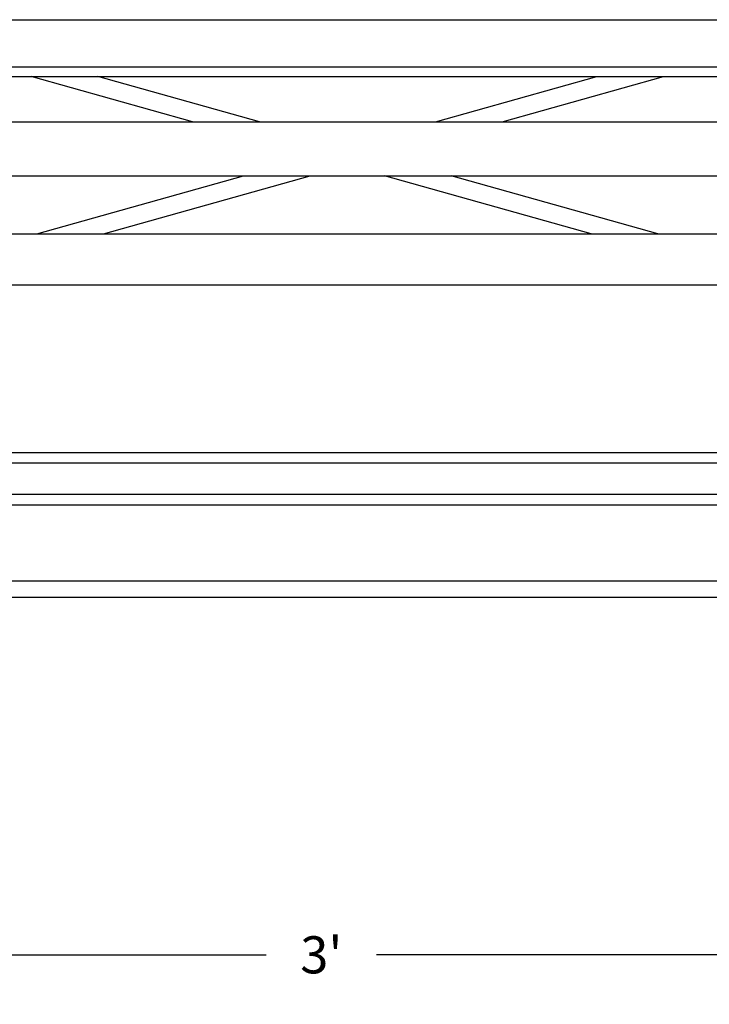
# Model space of a CAD drawing. Units: inches. Extents: x -583 to 1031, y 23 to 1262.
# Drawn here: x 887 to 915, y 1160 to 1199 of the extents above; entities that cross this region are included whole.
import ezdxf

# ---------------------------------------------------------------- set-up
doc = ezdxf.new("R2010")
doc.units = ezdxf.units.IN
doc.header["$MEASUREMENT"] = 0
doc.styles.add('simplex', font='simplex.shx')
doc.dimstyles.get("Standard").update_dxf_attribs({"dimscale": 0, "dimtxt": 0.09375, "dimasz": 0.15625, "dimexe": 0.125, "dimexo": 0.125, "dimgap": 0.09, "dimtad": 0, "dimdec": 4, "dimzin": 0, "dimdsep": 46, "dimlunit": 4, "dimtxsty": 'simplex', "dimblk": 'ARCHTICK', "dimcen": 0.09, "dimclrd": 10, "dimclre": 10, "dimclrt": 7, "dimadec": 1, "dimazin": 0, "dimtfac": 1, "dimtdec": 4, "dimtofl": 0, "dimtmove": 0, "dimatfit": 0, "dimfxl": 1, "dimfrac": 1, "dimtolj": 1, "dimtzin": 0, "dimarcsym": 0})

# ---------------------------------------------------------------- blocks, each defined once
blk = doc.blocks.new('_ArchTick')
at = {"color": 0, "linetype": 'ByBlock', "const_width": 0.15}
blk.add_lwpolyline([(-0.5, -0.5), (0.5, 0.5)], dxfattribs=at)
blk = doc.blocks.new('*D33')
at = {"color": 10, "lineweight": -2}
for p, q in [((881.129, 1177.872), (881.129, 1159.689)), ((917.138, 1164.222), (917.138, 1159.689)), ((881.129, 1161.689), (896.908, 1161.689)), ((917.138, 1161.689), (901.359, 1161.689))]:
    blk.add_line(p, q, dxfattribs=at)
at = {"layer": 'Defpoints', "color": 0}
for p in [(881.129, 1179.872), (917.138, 1166.222), (917.138, 1161.689)]:
    blk.add_point(p, dxfattribs=at)
at = {"color": 10, "lineweight": -2, "xscale": 2.500000001468106, "yscale": 2.500000001468106, "zscale": 2.500000001468106, "rotation": 180}
blk.add_blockref('_ArchTick', (881.129, 1161.689), dxfattribs=at)
at = {"color": 10, "lineweight": -2, "xscale": 2.500000001468106, "yscale": 2.500000001468106, "zscale": 2.500000001468106}
blk.add_blockref('_ArchTick', (917.138, 1161.689), dxfattribs=at)
at = {"color": 7, "insert": (899.133, 1161.689), "char_height": 1.5, "attachment_point": 5, "style": 'simplex'}
blk.add_mtext("\\A1;3'", dxfattribs=at)

msp = doc.modelspace()

# ---------------------------------------------------------------- linework, layer by layer
for p, q in [((881.12909, 1199.48496), (953.14652, 1199.48496)), ((881.12909, 1197.58443), (953.14652, 1197.58443)), ((881.12909, 1197.18364), (953.14652, 1197.18364)), ((893.9321, 1195.35206), (887.40983, 1197.18364)), ((896.62834, 1195.35206), (890.10607, 1197.18364)), ((903.74024, 1195.35206), (910.26251, 1197.18364)), ((906.43648, 1195.35206), (912.95875, 1197.18364)), ((881.12909, 1195.35206), (953.14652, 1195.35206)), ((884.00688, 1193.17471), (916.3617, 1193.17471)), ((887.6416, 1190.83125), (895.98666, 1193.17471)), ((890.33784, 1190.83125), (898.6829, 1193.17471)), ((910.03074, 1190.83125), (901.68568, 1193.17471)), ((912.72698, 1190.83125), (904.38192, 1193.17471)), ((884.00688, 1190.83125), (916.3617, 1190.83125)), ((884.00688, 1188.76498), (916.3617, 1188.76498)), ((884.00688, 1181.98984), (916.3617, 1181.98984)), ((881.12909, 1181.56828), (953.14652, 1181.56828)), ((881.12909, 1180.30154), (953.14652, 1180.30154)), ((881.12909, 1179.87191), (953.14652, 1179.87191)), ((884.00688, 1176.79896), (916.3617, 1176.79896)), ((884.00688, 1176.1438), (916.3617, 1176.1438))]:
    msp.add_line(p, q)

# ---------------------------------------------------------------- dimensions: what is measured, and where the dimension line sits
dim = msp.add_linear_dim(base=(917.13781, 1161.68944), p1=(881.12909, 1179.87191), p2=(917.13781, 1166.22188), dimstyle='Standard', override={"dimscale": 16})
dim.commit()
dim.dimension.update_dxf_attribs({"geometry": '*D33', "text_midpoint": (899.13345, 1161.68944)})

doc.saveas('drawing.dxf')
